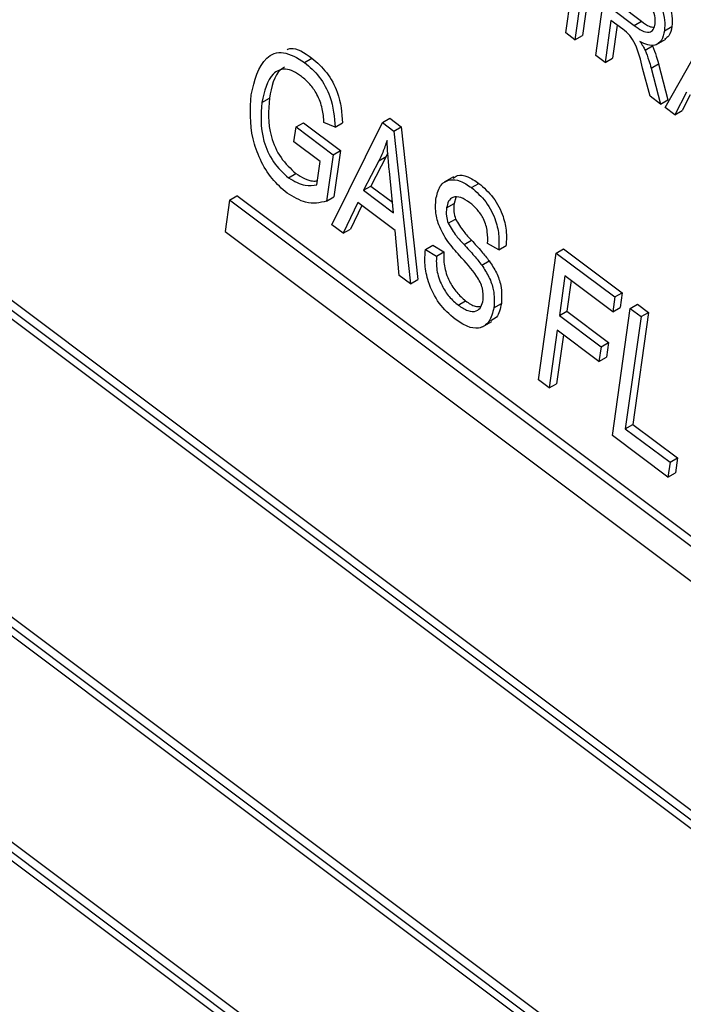
# Model space of a CAD drawing. Units: inches. Extents: x 0.5 to 10.5, y 0.5 to 7.9.
# Drawn here: x 7.4 to 7.5, y 3.3 to 3.4 of the extents above; entities that cross this region are included whole.
import ezdxf

# ---------------------------------------------------------------- set-up
doc = ezdxf.new("R2010")
doc.units = ezdxf.units.IN
doc.header["$MEASUREMENT"] = 0

msp = doc.modelspace()

# ---------------------------------------------------------------- linework, layer by layer
at = {"color": 7, "linetype": 'Continuous', "lineweight": 25}
for p, q in [((7.57177639, 3.28486773), (7.24543703, 3.52973091)), ((7.57118713, 3.28452756), (7.24484778, 3.52939074)), ((7.57051706, 3.28434229), (7.2453432, 3.52833096)), ((7.24157302, 3.50604608), (7.56791237, 3.26118291)), ((7.24224309, 3.50623135), (7.56741695, 3.26224269)), ((7.24283235, 3.50657152), (7.56751624, 3.2629505)), ((7.5657292, 3.24561981), (7.23938984, 3.49048298)), ((7.56631846, 3.24595998), (7.2399791, 3.49082315)), ((7.56505913, 3.24543454), (7.23988526, 3.4894232)), ((7.47389256, 3.41257476), (7.47495216, 3.42012834)), ((7.47568681, 3.41957711), (7.4746272, 3.41202353)), ((7.47627606, 3.41991728), (7.47521646, 3.4123637)), ((7.47627556, 3.41078672), (7.47733517, 3.41834029)), ((7.47819119, 3.41479389), (7.47991445, 3.41350087)), ((7.47760193, 3.41445372), (7.47932519, 3.4131607)), ((7.47747808, 3.41357083), (7.4770102, 3.41023549)), ((7.47841504, 3.4128678), (7.47747808, 3.41357083)), ((7.47796805, 3.4132032), (7.47759946, 3.41057566)), ((7.47932519, 3.4131607), (7.47991445, 3.41350087)), ((7.48172653, 3.41274469), (7.48231579, 3.41308486)), ((7.4746272, 3.41202353), (7.47389256, 3.41257476)), ((7.4746272, 3.41202353), (7.47521646, 3.4123637)), ((7.4817808, 3.40665595), (7.48509886, 3.41251493)), ((7.48019329, 3.41119808), (7.48078255, 3.41153825)), ((7.48110794, 3.411654), (7.48184451, 3.41207921)), ((7.4770102, 3.41023549), (7.47627556, 3.41078672)), ((7.45315619, 3.41023677), (7.45374544, 3.41057694)), ((7.4770102, 3.41023549), (7.47759946, 3.41057566)), ((7.48067317, 3.40976903), (7.48126243, 3.4101092)), ((7.48126243, 3.4101092), (7.48200733, 3.40726829)), ((7.48058299, 3.40755471), (7.47999318, 3.40978286)), ((7.48067317, 3.40976903), (7.48141807, 3.40692812)), ((7.48141807, 3.40692812), (7.48058299, 3.40755471)), ((7.48347907, 3.40787543), (7.48254558, 3.40608211)), ((7.48377548, 3.40765302), (7.48313483, 3.40642228)), ((7.44977543, 3.40705862), (7.45036469, 3.40739879)), ((7.48141807, 3.40692812), (7.48200733, 3.40726829)), ((7.48254558, 3.40608211), (7.4817808, 3.40665595)), ((7.48254558, 3.40608211), (7.48313483, 3.40642228)), ((7.45247887, 3.40510694), (7.45306813, 3.40544711)), ((7.45306813, 3.40544711), (7.45600671, 3.4032422)), ((7.45558858, 3.40508667), (7.4546948, 3.40546817)), ((7.45531408, 3.39734156), (7.45933449, 3.40545642)), ((7.45558858, 3.40508667), (7.45617784, 3.40542684)), ((7.45933449, 3.40545642), (7.45992375, 3.40579659)), ((7.45933449, 3.40545642), (7.46023558, 3.4047803)), ((7.45992375, 3.40579659), (7.46082483, 3.40512047)), ((7.46023558, 3.4047803), (7.46082483, 3.40512047)), ((7.46082483, 3.40512047), (7.46214781, 3.39299629)), ((7.45231374, 3.40392976), (7.45247887, 3.40510694)), ((7.45247887, 3.40510694), (7.45541745, 3.40290203)), ((7.46023558, 3.4047803), (7.46155855, 3.39265612)), ((7.45439523, 3.40236795), (7.45231374, 3.40392976)), ((7.45541745, 3.40290203), (7.45489998, 3.39921312)), ((7.45541745, 3.40290203), (7.45600671, 3.4032422)), ((7.45600671, 3.4032422), (7.45548923, 3.39955329)), ((7.45976526, 3.40304198), (7.45962972, 3.40275094)), ((7.45413606, 3.40052043), (7.45439523, 3.40236795)), ((7.45904046, 3.40241077), (7.45782966, 3.40008011)), ((7.45962972, 3.40275094), (7.45841891, 3.40042028)), ((7.45904046, 3.40241077), (7.45962972, 3.40275094)), ((7.45188712, 3.40106943), (7.45247638, 3.4014096)), ((7.46021534, 3.39829006), (7.45989374, 3.40158982)), ((7.46498998, 3.40114815), (7.46425341, 3.40072294)), ((7.46640848, 3.40029313), (7.46699774, 3.4006333)), ((7.45782966, 3.40008011), (7.45841891, 3.40042028)), ((7.45782966, 3.40008011), (7.46021534, 3.39829006)), ((7.45841891, 3.40042028), (7.46013308, 3.39913409)), ((7.44719879, 3.39930243), (7.44684948, 3.39681234)), ((7.44719879, 3.39930243), (7.44778805, 3.3996426)), ((7.49935659, 3.36016672), (7.44719879, 3.39930243)), ((7.49945588, 3.36087452), (7.44778805, 3.3996426)), ((7.45489998, 3.39921312), (7.45548923, 3.39955329)), ((7.45737564, 3.39911969), (7.45621325, 3.39666688)), ((7.45769141, 3.39888276), (7.45680251, 3.39700705)), ((7.460341, 3.39689468), (7.45737564, 3.39911969)), ((7.46443442, 3.39868652), (7.46502367, 3.39902669)), ((7.46517376, 3.39950997), (7.46502367, 3.39902669)), ((7.45621325, 3.39666688), (7.45531408, 3.39734156)), ((7.46456025, 3.39745817), (7.4651495, 3.39779834)), ((7.44684948, 3.39681234), (7.49900728, 3.35767662)), ((7.45621325, 3.39666688), (7.45680251, 3.39700705)), ((7.46066129, 3.39332936), (7.460341, 3.39689468)), ((7.4658166, 3.39577233), (7.46640586, 3.3961125)), ((7.4685673, 3.39534831), (7.46769186, 3.39586061)), ((7.4627519, 3.39537484), (7.46334116, 3.39571501)), ((7.4627519, 3.39537484), (7.46362733, 3.39486254)), ((7.46334116, 3.39571501), (7.46421659, 3.39520271)), ((7.46362733, 3.39486254), (7.46421659, 3.39520271)), ((7.4685673, 3.39534831), (7.46915655, 3.39568848)), ((7.47172113, 3.3850308), (7.47313394, 3.39510224)), ((7.47313394, 3.39510224), (7.4737232, 3.39544241)), ((7.47313394, 3.39510224), (7.47778669, 3.39161113)), ((7.4737232, 3.39544241), (7.47837594, 3.3919513)), ((7.46722972, 3.39413377), (7.46781897, 3.39447394)), ((7.46155855, 3.39265612), (7.46066129, 3.39332936)), ((7.46155855, 3.39265612), (7.46214781, 3.39299629)), ((7.47382589, 3.39328196), (7.47338554, 3.39014281)), ((7.47762156, 3.39043394), (7.47382589, 3.39328196)), ((7.47431586, 3.39291432), (7.47397479, 3.39048298)), ((7.47778669, 3.39161113), (7.47837594, 3.3919513)), ((7.47837594, 3.3919513), (7.47821081, 3.39077412)), ((7.4653556, 3.39096359), (7.46594486, 3.39130376)), ((7.46819436, 3.39076036), (7.46878362, 3.39110053)), ((7.47778669, 3.39161113), (7.47762156, 3.39043394)), ((7.47338554, 3.39014281), (7.47397479, 3.39048298)), ((7.47397479, 3.39048298), (7.47728069, 3.38800245)), ((7.47759829, 3.38062098), (7.4790111, 3.39069241)), ((7.47762156, 3.39043394), (7.47821081, 3.39077412)), ((7.4790111, 3.39069241), (7.47960035, 3.39103258)), ((7.4790111, 3.39069241), (7.47986818, 3.39004931)), ((7.48045744, 3.39038948), (7.47920976, 3.38149523)), ((7.47960035, 3.39103258), (7.48045744, 3.39038948)), ((7.47986818, 3.39004931), (7.48045744, 3.39038948)), ((7.46729366, 3.38924553), (7.46803023, 3.38967074)), ((7.47338554, 3.39014281), (7.47669144, 3.38766228)), ((7.47986818, 3.39004931), (7.47862051, 3.38115506)), ((7.4732204, 3.38896563), (7.47257822, 3.3843877)), ((7.4765263, 3.3864851), (7.4732204, 3.38896563)), ((7.47371037, 3.38859799), (7.47316747, 3.38472787)), ((7.47669144, 3.38766228), (7.47728069, 3.38800245)), ((7.47728069, 3.38800245), (7.47711556, 3.38682527)), ((7.47669144, 3.38766228), (7.4765263, 3.3864851)), ((7.4765263, 3.3864851), (7.47711556, 3.38682527)), ((7.47257822, 3.3843877), (7.47172113, 3.3850308)), ((7.47257822, 3.3843877), (7.47316747, 3.38472787)), ((7.47862051, 3.38115506), (7.47920976, 3.38149523)), ((7.47862051, 3.38115506), (7.48217129, 3.37849079)), ((7.47920976, 3.38149523), (7.48276054, 3.37883096)), ((7.48200615, 3.37731361), (7.47759829, 3.38062098)), ((7.48217129, 3.37849079), (7.48276054, 3.37883096)), ((7.48276054, 3.37883096), (7.48259541, 3.37765378)), ((7.48217129, 3.37849079), (7.48200615, 3.37731361)), ((7.48200615, 3.37731361), (7.48259541, 3.37765378))]:
    msp.add_line(p, q, dxfattribs=at)
for points, knots in [([(8.09860716, 3.33838133), (8.08496342, 3.35275309), (8.05761203, 3.38156391), (8.01245034, 3.421808), (7.96901981, 3.45608897), (7.92741706, 3.48529201), (7.88962912, 3.50926664), (7.85007308, 3.53185652), (7.81607846, 3.54923071), (7.7867653, 3.56285067), (7.76325137, 3.57302027), (7.73965275, 3.58245711), (7.71596555, 3.59117152), (7.69189263, 3.59929645), (7.66823433, 3.60651426), (7.64130267, 3.61390443), (7.61197669, 3.62090371), (7.57854212, 3.62744676), (7.54515922, 3.63249277), (7.5129942, 3.6360048), (7.49237652, 3.63716435), (7.48270478, 3.63770829)], [0, 0, 0, 0, 0.08262632, 0.16563971, 0.24989779, 0.31088455, 0.37551772, 0.43513103, 0.50025806, 0.5351523, 0.57118324, 0.60861721, 0.6432632, 0.67919713, 0.71806573, 0.7506031, 0.80133475, 0.85116193, 0.90290128, 0.95445109, 1, 1, 1, 1]), ([(7.47993225, 3.41639161), (7.48024231, 3.4161573), (7.48085724, 3.4156926), (7.48154047, 3.41459423), (7.48178287, 3.41355504), (7.48174532, 3.41301497), (7.48172653, 3.41274469)], [0, 0, 0, 0, 0.281472307, 0.55822977, 0.778909882, 1, 1, 1, 1]), ([(7.4805215, 3.41673178), (7.48083157, 3.41649747), (7.4814465, 3.41603277), (7.48212973, 3.4149344), (7.48237212, 3.41389521), (7.48233458, 3.41335514), (7.48231579, 3.41308486)], [0, 0, 0, 0, 0.28147231, 0.55822977, 0.77890988, 1, 1, 1, 1]), ([(7.48099124, 3.41329132), (7.48100161, 3.41350118), (7.48102231, 3.41391985), (7.48071273, 3.41462235), (7.48028719, 3.41512581), (7.48000259, 3.41535512), (7.47986005, 3.41546997)], [0, 0, 0, 0, 0.279815772, 0.558243453, 0.778757572, 1, 1, 1, 1]), ([(7.47932519, 3.4131607), (7.47952813, 3.41301185), (7.47993181, 3.41271575), (7.48050305, 3.41256742), (7.48087573, 3.41281501), (7.48095271, 3.41313244), (7.48099124, 3.41329132)], [0, 0, 0, 0, 0.281467994, 0.559881909, 0.779719121, 1, 1, 1, 1]), ([(7.47991445, 3.41350087), (7.48012069, 3.41334002), (7.48045838, 3.41307666), (7.48077388, 3.41303821), (7.48089667, 3.41302325)], [0, 0, 0, 0, 0.61076742, 1, 1, 1, 1]), ([(7.48231579, 3.41308486), (7.48226518, 3.41280309), (7.48218162, 3.4123378), (7.48186384, 3.41215846), (7.4817385, 3.41208773)], [0, 0, 0, 0, 0.60556989, 1, 1, 1, 1]), ([(7.47999318, 3.40978286), (7.4798443, 3.41041491), (7.47963737, 3.41129343), (7.47899674, 3.41241943), (7.47860938, 3.41271801), (7.47841504, 3.4128678)], [0, 0, 0, 0, 0.56097672, 0.77973983, 1, 1, 1, 1]), ([(7.48172653, 3.41274469), (7.48166797, 3.4124759), (7.48155112, 3.41193952), (7.48104398, 3.4115578), (7.48040952, 3.41158789), (7.47999049, 3.41179408), (7.47978073, 3.41189729)], [0, 0, 0, 0, 0.28019018, 0.55914449, 0.77931372, 1, 1, 1, 1]), ([(7.45176724, 3.41124442), (7.45186526, 3.41128632), (7.45239377, 3.41151224), (7.45313868, 3.41099679), (7.45374544, 3.41057694)], [0, 0, 0, 0, 0.18546269, 1, 1, 1, 1]), ([(7.47978073, 3.41189729), (7.47986662, 3.41177199), (7.48001995, 3.41154829), (7.48014034, 3.41130507), (7.48019329, 3.41119808)], [0, 0, 0, 0, 0.56014682, 1, 1, 1, 1]), ([(7.48078255, 3.41153825), (7.48088682, 3.41127105), (7.48107303, 3.41079388), (7.48120455, 3.41031841), (7.48126243, 3.4101092)], [0, 0, 0, 0, 0.559972981, 1, 1, 1, 1]), ([(7.44891232, 3.4076588), (7.44918354, 3.40879186), (7.44959035, 3.41049141), (7.45141773, 3.41127568), (7.45257683, 3.41058299), (7.45315619, 3.41023677)], [0, 0, 0, 0, 0.500101802, 0.750135346, 1, 1, 1, 1]), ([(7.48019329, 3.41119808), (7.48029757, 3.41093088), (7.48048378, 3.41045371), (7.4806153, 3.40997824), (7.48067317, 3.40976903)], [0, 0, 0, 0, 0.559972981, 1, 1, 1, 1]), ([(7.45156778, 3.40986082), (7.45145998, 3.40979483), (7.45075564, 3.40936362), (7.45054396, 3.4082998), (7.45036469, 3.40739879)], [0, 0, 0, 0, 0.15304595, 1, 1, 1, 1]), ([(7.45315619, 3.41023677), (7.45356438, 3.40988097), (7.45438028, 3.40916979), (7.45542627, 3.40719858), (7.45552702, 3.40588766), (7.45558858, 3.40508667)], [0, 0, 0, 0, 0.28027609, 0.56023179, 1, 1, 1, 1]), ([(7.45374544, 3.41057694), (7.45415363, 3.41022114), (7.45496954, 3.40950996), (7.45601552, 3.40753875), (7.45611628, 3.40622783), (7.45617784, 3.40542684)], [0, 0, 0, 0, 0.28027609, 0.56023179, 1, 1, 1, 1]), ([(7.4529107, 3.40911988), (7.4526959, 3.40926508), (7.45226655, 3.40955533), (7.45163114, 3.40972924), (7.45108234, 3.4096417), (7.45021699, 3.40902411), (7.4499715, 3.40793136), (7.44977543, 3.40705862)], [0, 0, 0, 0, 0.12548681, 0.25083187, 0.37616944, 0.50176687, 1, 1, 1, 1]), ([(7.4546948, 3.40546817), (7.45466824, 3.40582588), (7.45461533, 3.40653851), (7.45422137, 3.40763958), (7.45359371, 3.4085411), (7.45313844, 3.40892689), (7.4529107, 3.40911988)], [0, 0, 0, 0, 0.28096539, 0.55972708, 0.77976131, 1, 1, 1, 1]), ([(7.45177173, 3.39985493), (7.45135939, 3.40021377), (7.45053482, 3.40093134), (7.44958782, 3.40251792), (7.44875459, 3.40492192), (7.44884732, 3.40653088), (7.44891232, 3.4076588)], [0, 0, 0, 0, 0.18687238, 0.37369153, 0.56093974, 1, 1, 1, 1]), ([(7.44977543, 3.40705862), (7.44969608, 3.40608185), (7.44957701, 3.40461605), (7.45061451, 3.40223615), (7.45146318, 3.4014581), (7.45188712, 3.40106943)], [0, 0, 0, 0, 0.49990179, 0.75017987, 1, 1, 1, 1]), ([(7.45036469, 3.40739879), (7.45028534, 3.40642202), (7.45016627, 3.40495622), (7.45120377, 3.40257632), (7.45205243, 3.40179827), (7.45247638, 3.4014096)], [0, 0, 0, 0, 0.49990179, 0.75017987, 1, 1, 1, 1]), ([(7.45970205, 3.40402185), (7.45959298, 3.40370637), (7.4593982, 3.40314295), (7.45914978, 3.40263451), (7.45904046, 3.40241077)], [0, 0, 0, 0, 0.55994099, 1, 1, 1, 1]), ([(7.45989374, 3.40158982), (7.45984935, 3.40204785), (7.45977007, 3.40286574), (7.45972284, 3.4036686), (7.45970205, 3.40402185)], [0, 0, 0, 0, 0.56001062, 1, 1, 1, 1]), ([(7.45247638, 3.4014096), (7.45293661, 3.40113176), (7.45354607, 3.40076384), (7.45405559, 3.40082188), (7.45418035, 3.40083609)], [0, 0, 0, 0, 0.75515248, 1, 1, 1, 1]), ([(7.46496303, 3.40102854), (7.46506453, 3.40111441), (7.46535368, 3.40135901), (7.46611448, 3.4012135), (7.46670306, 3.40082687), (7.46699774, 3.4006333)], [0, 0, 0, 0, 0.212662979, 0.605820595, 1, 1, 1, 1]), ([(7.45188712, 3.40106943), (7.45234242, 3.40081263), (7.45315691, 3.40035322), (7.45383641, 3.40046926), (7.45413606, 3.40052043)], [0, 0, 0, 0, 0.55899638, 1, 1, 1, 1]), ([(7.4635822, 3.39936436), (7.46366936, 3.39974195), (7.46384339, 3.40049591), (7.4645922, 3.40098714), (7.46551489, 3.40088988), (7.46611036, 3.40049222), (7.46640848, 3.40029313)], [0, 0, 0, 0, 0.28021587, 0.55953598, 0.77948218, 1, 1, 1, 1]), ([(7.46699774, 3.4006333), (7.46739521, 3.40028555), (7.46818895, 3.39959107), (7.46894899, 3.39808907), (7.46921891, 3.39675611), (7.46917735, 3.39604459), (7.46915655, 3.39568848)], [0, 0, 0, 0, 0.279605441, 0.55837646, 0.778965688, 1, 1, 1, 1]), ([(7.45489998, 3.39921312), (7.45436867, 3.39909317), (7.45342088, 3.3988792), (7.45227518, 3.39955706), (7.45177173, 3.39985493)], [0, 0, 0, 0, 0.56057544, 1, 1, 1, 1]), ([(7.46640848, 3.40029313), (7.46680595, 3.39994538), (7.4675997, 3.3992509), (7.46835973, 3.3977489), (7.46862965, 3.39641594), (7.4685881, 3.39570442), (7.4685673, 3.39534831)], [0, 0, 0, 0, 0.279605441, 0.55837646, 0.778965688, 1, 1, 1, 1]), ([(7.46546683, 3.39489181), (7.46514526, 3.39525565), (7.46450511, 3.39597996), (7.46379804, 3.39723959), (7.46351599, 3.39843479), (7.46356012, 3.39905432), (7.4635822, 3.39936436)], [0, 0, 0, 0, 0.281090337, 0.559567609, 0.77959135, 1, 1, 1, 1]), ([(7.46627013, 3.39909586), (7.46603275, 3.39925714), (7.46555975, 3.3995785), (7.46493952, 3.39959197), (7.46455748, 3.39924551), (7.46447547, 3.39887298), (7.46443442, 3.39868652)], [0, 0, 0, 0, 0.28067015, 0.55924337, 0.77938429, 1, 1, 1, 1]), ([(7.46502367, 3.39902669), (7.46500127, 3.39881586), (7.46496131, 3.3984398), (7.46509206, 3.39799414), (7.4651495, 3.39779834)], [0, 0, 0, 0, 0.56064619, 1, 1, 1, 1]), ([(7.46769186, 3.39586061), (7.4677006, 3.39616327), (7.467718, 3.39676633), (7.46744015, 3.39775695), (7.46688612, 3.39858757), (7.46647575, 3.39892619), (7.46627013, 3.39909586)], [0, 0, 0, 0, 0.28098544, 0.55986409, 0.7794665, 1, 1, 1, 1]), ([(7.46443442, 3.39868652), (7.46441201, 3.39847569), (7.46437206, 3.39809963), (7.4645028, 3.39765397), (7.46456025, 3.39745817)], [0, 0, 0, 0, 0.56064619, 1, 1, 1, 1]), ([(7.46456025, 3.39745817), (7.464768, 3.39711348), (7.46514062, 3.39649525), (7.46560925, 3.39599408), (7.4658166, 3.39577233)], [0, 0, 0, 0, 0.55753631, 1, 1, 1, 1]), ([(7.4651495, 3.39779834), (7.46535725, 3.39745365), (7.46572987, 3.39683542), (7.4661985, 3.39633425), (7.46640586, 3.3961125)], [0, 0, 0, 0, 0.55753631, 1, 1, 1, 1]), ([(7.4658166, 3.39577233), (7.46608828, 3.39547956), (7.46657328, 3.3949569), (7.46702919, 3.39438522), (7.46722972, 3.39413377)], [0, 0, 0, 0, 0.56016135, 1, 1, 1, 1]), ([(7.46640586, 3.3961125), (7.46667754, 3.39581973), (7.46716253, 3.39529707), (7.46761844, 3.39472539), (7.46781897, 3.39447394)], [0, 0, 0, 0, 0.56016135, 1, 1, 1, 1]), ([(7.46511394, 3.38984383), (7.46466873, 3.39023391), (7.46377937, 3.39101315), (7.4629611, 3.39270519), (7.46266807, 3.3941898), (7.46272394, 3.39497953), (7.4627519, 3.39537484)], [0, 0, 0, 0, 0.27948285, 0.55830045, 0.77890063, 1, 1, 1, 1]), ([(7.46421659, 3.39520271), (7.46420515, 3.39483925), (7.46418236, 3.39411535), (7.46456821, 3.39292916), (7.46521155, 3.39193323), (7.46570033, 3.39151366), (7.46594486, 3.39130376)], [0, 0, 0, 0, 0.280979322, 0.559625454, 0.779692454, 1, 1, 1, 1]), ([(7.46362733, 3.39486254), (7.46361589, 3.39449908), (7.4635931, 3.39377518), (7.46397895, 3.39258899), (7.4646223, 3.39159306), (7.46511108, 3.39117349), (7.4653556, 3.39096359)], [0, 0, 0, 0, 0.280979322, 0.559625454, 0.779692454, 1, 1, 1, 1]), ([(7.4673347, 3.39138506), (7.46734511, 3.39167974), (7.46736078, 3.39212277), (7.4671079, 3.39280012), (7.46653978, 3.39373781), (7.46594374, 3.39437888), (7.46546683, 3.39489181)], [0, 0, 0, 0, 0.24844787, 0.37353638, 0.49875527, 1, 1, 1, 1]), ([(7.46781897, 3.39447394), (7.4680211, 3.39416738), (7.4684251, 3.39355464), (7.46884628, 3.39231603), (7.46880737, 3.39156131), (7.46878362, 3.39110053)], [0, 0, 0, 0, 0.28054956, 0.56075388, 1, 1, 1, 1]), ([(7.46722972, 3.39413377), (7.46743184, 3.39382721), (7.46783584, 3.39321447), (7.46825703, 3.39197586), (7.46821812, 3.39122114), (7.46819436, 3.39076036)], [0, 0, 0, 0, 0.28054956, 0.56075388, 1, 1, 1, 1]), ([(7.4653556, 3.39096359), (7.46560982, 3.39079259), (7.46611664, 3.39045167), (7.46678193, 3.39042947), (7.46720017, 3.39078817), (7.46728982, 3.39118592), (7.4673347, 3.39138506)], [0, 0, 0, 0, 0.28061656, 0.55944582, 0.77943062, 1, 1, 1, 1]), ([(7.46594486, 3.39130376), (7.46620376, 3.39111952), (7.4666393, 3.39080959), (7.46701421, 3.39084342), (7.46716625, 3.39085714)], [0, 0, 0, 0, 0.5944439, 1, 1, 1, 1]), ([(7.46878362, 3.39110053), (7.46869651, 3.3906784), (7.46855974, 3.39001565), (7.46808037, 3.38979344), (7.46790632, 3.38971276)], [0, 0, 0, 0, 0.63693955, 1, 1, 1, 1]), ([(7.46819436, 3.39076036), (7.46809278, 3.39036224), (7.46788987, 3.38956699), (7.46707579, 3.38905206), (7.46607284, 3.38919681), (7.46543392, 3.38962792), (7.46511394, 3.38984383)], [0, 0, 0, 0, 0.280023654, 0.55935694, 0.779322594, 1, 1, 1, 1])]:
    msp.add_open_spline(points, degree=3, knots=knots, dxfattribs=at)

doc.saveas('drawing.dxf')
